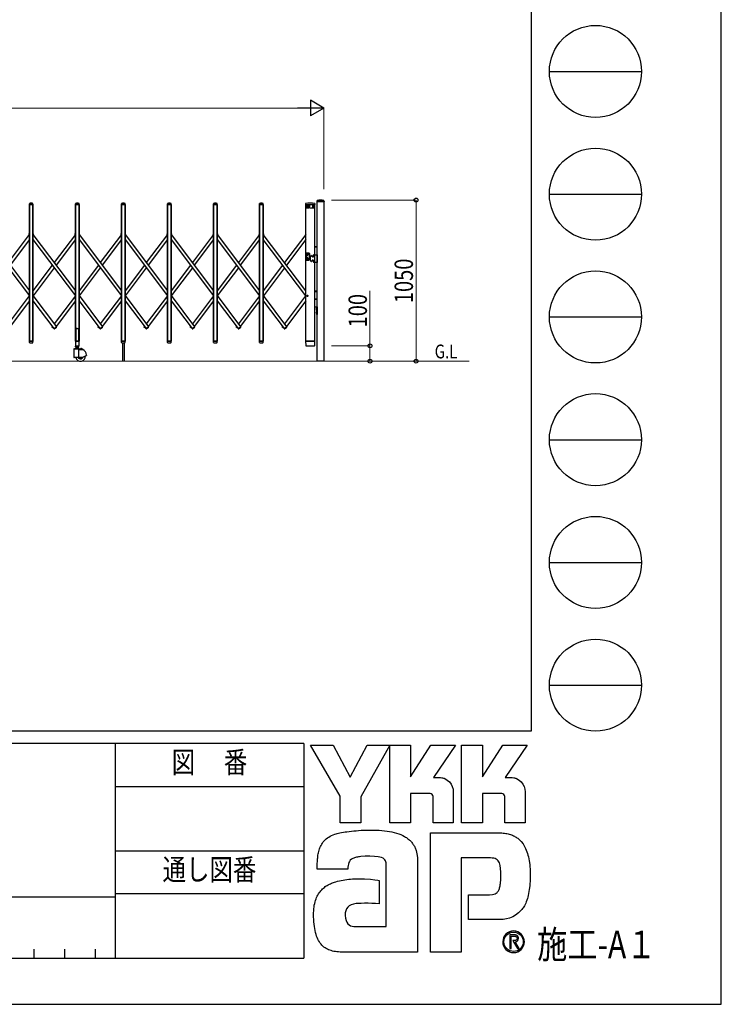
# Model space of a CAD drawing. Units: millimetres. Extents: x 0 to 33640, y 0 to 23760.
# Drawn here: x 29068 to 33640, y 0 to 6417 of the extents above; entities that cross this region are included whole.
import ezdxf
from ezdxf.enums import TextEntityAlignment as Align

# ---------------------------------------------------------------- set-up
doc = ezdxf.new("R2010")
doc.units = ezdxf.units.MM
doc.linetypes.add('YHIDDEN_1', pattern=[4, 3, -1])
for name, color, linetype, lineweight in [('USER1', 3, 'Continuous', 13), ('YKK_11E', 7, 'Continuous', 13), ('YKK_13', 4, 'Continuous', 30), ('YKK_A1', 4, 'Continuous', 30), ('YKK_D', 6, 'Continuous', 13), ('YKK_ZWAK', 7, 'Continuous', 30)]:
    doc.layers.add(name, color=color, linetype=linetype, lineweight=lineweight)
doc.styles.add('text-b', font='extslim2.shx', dxfattribs={"width": 0.8, "bigfont": 'extfont2.shx'})

msp = doc.modelspace()

# ---------------------------------------------------------------- linework, layer by layer
at = {"layer": 'YKK_11E'}
msp.add_line((31996.7, 4191.8), (24610.6, 4191.8), dxfattribs=at)
at = {"layer": 'YKK_13'}
for p, q in [((29131.4, 5212.1), (29131.8, 5218.2)), ((29155.1, 5211.8), (29131.7, 5211.8)), ((29155.4, 5212.1), (29155.1, 5218.2)), ((29431.4, 5212.1), (29431.8, 5218.2)), ((29455.1, 5211.8), (29431.7, 5211.8)), ((29455.4, 5212.1), (29455.1, 5218.2)), ((29731.5, 5212.1), (29731.8, 5218.2)), ((29755.2, 5211.8), (29731.8, 5211.8)), ((29755.5, 5212.1), (29755.1, 5218.2)), ((30031.5, 5212.1), (30031.8, 5218.2)), ((30055.2, 5211.8), (30031.8, 5211.8)), ((30055.5, 5212.1), (30055.1, 5218.2)), ((30331.5, 5212.1), (30331.8, 5218.2)), ((30355.2, 5211.8), (30331.8, 5211.8)), ((30355.5, 5212.1), (30355.1, 5218.2)), ((30631.4, 5212.1), (30631.8, 5218.3)), ((30655.1, 5211.8), (30631.7, 5211.8)), ((30655.4, 5212.1), (30655.1, 5218.3)), ((30931.3, 5218.5), (30930.9, 5212.1)), ((30932.6, 5211.8), (30931.2, 5211.8)), ((30932.6, 5211.8), (30977.1, 5211.8)), ((30933.9, 5201.8), (30933.9, 5201.5)), ((30979.9, 5211.8), (30978.4, 5211.8)), ((30979.9, 5211.8), (30990.7, 5211.8)), ((30992.1, 5211.8), (30990.7, 5211.8)), ((30992, 5218.5), (30992.4, 5212.1)), ((31005.8, 5238.2), (31005.4, 5232.1)), ((31051.1, 5231.8), (31005.7, 5231.8)), ((31051.1, 5238.2), (31051.4, 5232.1)), ((29435.4, 4400.9), (29434.4, 4400.3)), ((29434.4, 4400.3), (29434.4, 4321.9)), ((29436.9, 4401.9), (29435.4, 4400.9)), ((29438.4, 4403.1), (29436.9, 4401.9)), ((29439.4, 4404), (29438.4, 4403.1)), ((29443.4, 4403.6), (29439.4, 4404)), ((29443.4, 4403.6), (29447.4, 4404)), ((29447.4, 4404), (29448.4, 4403.1)), ((29448.4, 4403.1), (29449.9, 4401.9)), ((29449.9, 4401.9), (29451.4, 4400.9)), ((29451.4, 4400.9), (29452.4, 4400.3)), ((29452.4, 4400.3), (29452.4, 4321.9)), ((29131.9, 4314.1), (29131.4, 4321.5)), ((29155.1, 4321.8), (29131.7, 4321.8)), ((29131.9, 4314.1), (29131.9, 4313.7)), ((29133.9, 4311.8), (29153, 4311.8)), ((29155, 4314.1), (29155.4, 4321.5)), ((29155, 4313.7), (29155, 4314.1)), ((29431.1, 4321.3), (29431.1, 4291.9)), ((29434.4, 4321.9), (29431.7, 4321.9)), ((29434.4, 4321.9), (29439.4, 4319.9)), ((29452.4, 4321.9), (29447.4, 4319.9)), ((29455.1, 4321.9), (29452.4, 4321.9)), ((29455.7, 4291.9), (29455.7, 4321.3)), ((29731.9, 4314.1), (29731.5, 4321.5)), ((29755.2, 4321.8), (29731.8, 4321.8)), ((29731.9, 4314.1), (29731.9, 4313.7)), ((29733.9, 4311.8), (29753, 4311.8)), ((29755, 4314.1), (29755.5, 4321.5)), ((29755, 4313.7), (29755, 4314.1)), ((30031.9, 4314.1), (30031.5, 4321.5)), ((30055.2, 4321.8), (30031.8, 4321.8)), ((30031.9, 4314.1), (30031.9, 4313.7)), ((30033.9, 4311.8), (30053, 4311.8)), ((30055, 4314.1), (30055.5, 4321.5)), ((30055, 4313.7), (30055, 4314.1)), ((30331.9, 4314.1), (30331.5, 4321.5)), ((30355.2, 4321.8), (30331.8, 4321.8)), ((30331.9, 4314.1), (30331.9, 4313.7)), ((30333.9, 4311.8), (30353, 4311.8)), ((30355, 4314.1), (30355.5, 4321.5)), ((30355, 4313.7), (30355, 4314.1)), ((30631.9, 4314.1), (30631.4, 4321.5)), ((30631.9, 4314.1), (30631.4, 4321.5)), ((30655.1, 4321.8), (30631.7, 4321.8)), ((30655.1, 4321.8), (30631.7, 4321.8)), ((30631.9, 4314.1), (30631.9, 4313.7)), ((30631.9, 4314.1), (30631.9, 4313.7)), ((30633.9, 4311.8), (30653, 4311.8)), ((30633.9, 4311.8), (30653, 4311.8)), ((30654.9, 4313.7), (30655, 4314.1)), ((30654.9, 4313.7), (30655, 4314.1)), ((30655, 4314.1), (30655.4, 4321.5)), ((30655, 4314.1), (30655.4, 4321.5)), ((30930.9, 4321.5), (30932.6, 4293.7)), ((30931.2, 4321.8), (30933.4, 4321.8)), ((30989.9, 4321.8), (30933.4, 4321.8)), ((30989.9, 4321.8), (30992.1, 4321.8)), ((30990.7, 4293.7), (30992.4, 4321.5)), ((29431.7, 4291.3), (29455.1, 4291.3)), ((30934.6, 4291.8), (30934.7, 4291.8)), ((30934.7, 4291.8), (30935.1, 4291.8)), ((30934.7, 4291.8), (30935.1, 4291.8)), ((30935.1, 4291.8), (30935.1, 4291.8)), ((30935.1, 4291.8), (30988.2, 4291.8)), ((30988.2, 4291.8), (30988.7, 4291.8))]:
    msp.add_line(p, q, dxfattribs=at)
at = {"layer": 'YKK_13', "linetype": 'YHIDDEN_1'}
for p, q in [((30933.2, 5211.8), (30933.2, 5194.8)), ((30933.9, 5211.8), (30933.9, 5201.8)), ((30952.9, 5201.8), (30933.9, 5201.8)), ((30933.9, 5201.5), (30933.9, 5198.3)), ((30933.9, 5198.3), (30933.9, 5196.3)), ((30933.9, 5198.3), (30952.6, 5198.3)), ((30952.6, 5201.5), (30952.9, 5201.8)), ((30952.9, 5211.8), (30952.9, 5201.8)), ((30952.9, 5197.8), (30952.9, 5201.8)), ((30955.9, 5211.8), (30955.9, 5194.8)), ((30977.1, 5207.1), (30977.1, 5194.8)), ((30977.9, 5206.8), (30977.4, 5206.8)), ((30978.4, 5209.8), (30977.9, 5206.8)), ((30978.4, 5211.8), (30978.4, 5209.8)), ((30984.4, 5199), (30984.4, 5211.8)), ((30984.4, 5199), (30985.4, 5199)), ((30984.4, 5199), (30984.4, 5194.8)), ((30985.4, 5199), (30985.4, 5211.8)), ((30985.4, 5194.8), (30985.4, 5199)), ((30990.4, 5194.8), (30990.4, 5211.8)), ((30933.7, 5191.8), (30933.2, 5194.8)), ((30933.7, 5191.8), (30934.4, 5191.8)), ((30933.9, 5196.3), (30952.9, 5196.3)), ((30933.9, 5196.3), (30933.9, 5194.8)), ((30934.4, 5192.1), (30933.9, 5194.8)), ((30934.4, 5192.1), (30934.4, 5191.8)), ((30934.4, 5191.8), (30952.4, 5191.8)), ((30952.4, 5191.8), (30952.5, 5192.1)), ((30952.9, 5194.8), (30952.5, 5192.1)), ((30952.9, 5197.8), (30952.9, 5196.3)), ((30952.9, 5196.3), (30952.9, 5194.8)), ((30956.4, 5191.8), (30955.9, 5194.8)), ((30956.4, 5191.8), (30977.1, 5191.8)), ((30977.1, 5194.8), (30984.4, 5194.8)), ((30977.1, 5194.8), (30977.1, 5191.8)), ((30977.1, 5191.8), (30989.9, 5191.8)), ((30985.4, 5194.8), (30989.4, 5194.8)), ((30990.1, 5193.1), (30989.9, 5191.8)), ((30990.1, 5193.1), (30990.4, 5194.8))]:
    msp.add_line(p, q, dxfattribs=at)
at = {"layer": 'YKK_13', "linetype": 'Continuous', "ltscale": 0.5}
for p, q in [((29129.2, 5018.3), (29128.3, 5019.5)), ((29128.5, 5020.9), (29131.9, 5023.5)), ((29129.2, 5018.3), (29131.9, 5020.4)), ((29158.4, 5020.9), (29154.9, 5023.5)), ((29157.7, 5018.3), (29154.9, 5020.4)), ((29157.7, 5018.3), (29158.6, 5019.5)), ((29429.2, 5018.3), (29428.3, 5019.5)), ((29428.5, 5020.9), (29431.9, 5023.5)), ((29429.2, 5018.3), (29431.9, 5020.4)), ((29458.4, 5020.9), (29454.9, 5023.5)), ((29457.7, 5018.3), (29454.9, 5020.4)), ((29457.7, 5018.3), (29458.6, 5019.5)), ((29729.2, 5018.3), (29728.3, 5019.5)), ((29728.5, 5020.9), (29731.9, 5023.5)), ((29729.2, 5018.3), (29731.9, 5020.4)), ((29758.4, 5020.9), (29755, 5023.5)), ((29757.7, 5018.3), (29755, 5020.4)), ((29757.7, 5018.3), (29758.6, 5019.5)), ((30029.2, 5018.3), (30028.3, 5019.5)), ((30028.5, 5020.9), (30032, 5023.5)), ((30029.2, 5018.3), (30032, 5020.4)), ((30058.4, 5020.9), (30055, 5023.5)), ((30057.7, 5018.3), (30055, 5020.4)), ((30057.7, 5018.3), (30058.6, 5019.5)), ((30329.2, 5018.3), (30328.3, 5019.5)), ((30328.5, 5020.9), (30332, 5023.5)), ((30329.2, 5018.3), (30332, 5020.4)), ((30358.4, 5020.9), (30355, 5023.5)), ((30357.7, 5018.3), (30355, 5020.4)), ((30357.7, 5018.3), (30358.6, 5019.5)), ((30629.2, 5018.3), (30628.3, 5019.5)), ((30628.5, 5020.9), (30632, 5023.5)), ((30629.2, 5018.3), (30632, 5020.4)), ((30658.4, 5021), (30654.9, 5023.6)), ((30657.7, 5018.4), (30654.9, 5020.5)), ((30657.7, 5018.4), (30658.6, 5019.6)), ((29279.2, 4416.6), (29278.3, 4415.4)), ((29291.4, 4404.4), (29278.5, 4414)), ((29286.3, 4411.3), (29279.2, 4416.6)), ((29291.2, 4404.2), (29307.7, 4416.6)), ((29291.2, 4404.2), (29292.1, 4403)), ((29293.5, 4402.8), (29308.4, 4414)), ((29295.7, 4404.2), (29294.8, 4403)), ((29295.7, 4404.2), (29295.6, 4404.4)), ((29307.7, 4416.6), (29308.6, 4415.4)), ((29579.2, 4416.6), (29578.3, 4415.4)), ((29591.4, 4404.4), (29578.5, 4414)), ((29586.3, 4411.3), (29579.2, 4416.6)), ((29591.2, 4404.2), (29607.7, 4416.6)), ((29591.2, 4404.2), (29592.1, 4403)), ((29593.5, 4402.8), (29608.4, 4414)), ((29595.7, 4404.2), (29594.8, 4403)), ((29595.7, 4404.2), (29595.6, 4404.4)), ((29607.7, 4416.6), (29608.6, 4415.4)), ((29879.3, 4416.6), (29878.4, 4415.4)), ((29891.4, 4404.3), (29878.6, 4414)), ((29886.3, 4411.3), (29879.3, 4416.6)), ((29891.3, 4404.2), (29907.7, 4416.6)), ((29891.3, 4404.2), (29892.2, 4403)), ((29893.6, 4402.8), (29908.4, 4414)), ((29895.7, 4404.2), (29894.8, 4403)), ((29895.7, 4404.2), (29895.6, 4404.3)), ((29907.7, 4416.6), (29908.6, 4415.4)), ((30179.3, 4416.6), (30178.4, 4415.4)), ((30191.4, 4404.3), (30178.6, 4414)), ((30186.3, 4411.3), (30179.3, 4416.6)), ((30191.3, 4404.2), (30207.7, 4416.6)), ((30191.3, 4404.2), (30192.2, 4403)), ((30193.6, 4402.8), (30208.4, 4414)), ((30195.7, 4404.2), (30194.8, 4403)), ((30195.7, 4404.2), (30195.6, 4404.3)), ((30207.7, 4416.6), (30208.6, 4415.4)), ((30479.3, 4416.6), (30478.4, 4415.4)), ((30491.4, 4404.3), (30478.6, 4414)), ((30486.3, 4411.3), (30479.3, 4416.6)), ((30491.3, 4404.2), (30507.7, 4416.6)), ((30491.3, 4404.2), (30492.2, 4403)), ((30493.6, 4402.8), (30508.4, 4414)), ((30495.7, 4404.2), (30494.8, 4403)), ((30495.7, 4404.2), (30495.6, 4404.3)), ((30507.7, 4416.6), (30508.6, 4415.4)), ((30779.2, 4416.6), (30778.3, 4415.4)), ((30791.4, 4404.4), (30778.5, 4414)), ((30786.3, 4411.3), (30779.2, 4416.6)), ((30791.2, 4404.3), (30807.7, 4416.6)), ((30791.2, 4404.3), (30792.1, 4403.1)), ((30793.5, 4402.9), (30808.4, 4414)), ((30795.7, 4404.3), (30794.8, 4403.1)), ((30795.7, 4404.3), (30795.5, 4404.4)), ((30807.7, 4416.6), (30808.6, 4415.4))]:
    msp.add_line(p, q, dxfattribs=at)
at = {"layer": 'YKK_13', "linetype": 'YHIDDEN_1'}
msp.add_circle((30943.4, 4617.8), 3.65, dxfattribs=at)
at = {"layer": 'YKK_13'}
for centre, radius, start, end in [((29131.7, 5212.1), 0.3, 176.5, 180), ((29131.7, 5212.1), 0.3, 180, 270), ((29132.8, 5218.2), 1, 117.6601, 176.5), ((29143.4, 5197.9), 23.9, 62.3399, 117.6601), ((29154.1, 5218.2), 1, 3.5, 62.3399), ((29155.1, 5212.1), 0.3, 270, 0), ((29155.1, 5212.1), 0.3, 0, 3.5), ((29431.7, 5212.1), 0.3, 176.5, 180), ((29431.7, 5212.1), 0.3, 180, 270), ((29432.8, 5218.2), 1, 117.6601, 176.5), ((29443.4, 5197.9), 23.9, 62.3399, 117.6601), ((29454.1, 5218.2), 1, 3.5, 62.3399), ((29455.1, 5212.1), 0.3, 270, 0), ((29455.1, 5212.1), 0.3, 0, 3.5), ((29731.8, 5212.1), 0.3, 176.5, 180), ((29731.8, 5212.1), 0.3, 180, 270), ((29732.8, 5218.2), 1, 117.6601, 176.5), ((29743.5, 5197.9), 23.9, 62.3399, 117.6601), ((29754.1, 5218.2), 1, 3.5, 62.3399), ((29755.2, 5212.1), 0.3, 270, 0), ((29755.2, 5212.1), 0.3, 0, 3.5), ((30031.8, 5212.1), 0.3, 176.5, 180), ((30031.8, 5212.1), 0.3, 180, 270), ((30032.8, 5218.2), 1, 117.6601, 176.5), ((30043.5, 5197.9), 23.9, 62.3399, 117.6601), ((30054.1, 5218.2), 1, 3.5, 62.3399), ((30055.2, 5212.1), 0.3, 270, 0), ((30055.2, 5212.1), 0.3, 0, 3.5), ((30331.8, 5212.1), 0.3, 176.5, 180), ((30331.8, 5212.1), 0.3, 180, 270), ((30332.8, 5218.2), 1, 117.6601, 176.5), ((30343.5, 5197.9), 23.9, 62.3399, 117.6601), ((30354.1, 5218.2), 1, 3.5, 62.3399), ((30355.2, 5212.1), 0.3, 270, 0), ((30355.2, 5212.1), 0.3, 0, 3.5), ((30631.7, 5212.1), 0.3, 176.5, 180), ((30631.7, 5212.1), 0.3, 180, 270), ((30632.8, 5218.2), 1, 117.6601, 176.5), ((30643.4, 5197.9), 23.9, 62.3399, 117.6601), ((30654.1, 5218.2), 1, 3.5, 62.3399), ((30655.1, 5212.1), 0.3, 270, 0), ((30655.1, 5212.1), 0.3, 0, 3.5), ((30931.2, 5212.1), 0.3, 176.5, 270), ((30932.3, 5218.4), 1, 99.38321, 176.5), ((30961.7, 5040.7), 181.1, 80.6148, 99.3852), ((30991, 5218.4), 1, 3.5, 80.61679), ((30992.1, 5212.1), 0.3, 270, 3.5), ((31005.7, 5232.1), 0.3, 176.5, 270), ((31006.8, 5238.1), 1, 104.06552, 176.5), ((31028.4, 5151.8), 90, 75.93448, 104.06552), ((31050.1, 5238.1), 1, 3.5, 75.93448), ((31051.1, 5232.1), 0.3, 270, 3.5), ((29131.7, 4321.5), 0.3, 90, 183.5), ((29133.9, 4313.8), 2, 183.5, 270), ((29153, 4313.8), 2, 270, 356.5), ((29155.1, 4321.5), 0.3, 356.5, 90), ((29431.7, 4321.3), 0.6, 90, 180), ((29455.1, 4321.3), 0.6, 0, 90), ((29731.8, 4321.5), 0.3, 90, 183.5), ((29733.9, 4313.8), 2, 183.5, 270), ((29753, 4313.8), 2, 270, 356.5), ((29755.2, 4321.5), 0.3, 356.5, 90), ((30031.8, 4321.5), 0.3, 90, 183.5), ((30033.9, 4313.8), 2, 183.5, 270), ((30053, 4313.8), 2, 270, 356.5), ((30055.2, 4321.5), 0.3, 356.5, 90), ((30331.8, 4321.5), 0.3, 90, 183.5), ((30333.9, 4313.8), 2, 183.5, 270), ((30353, 4313.8), 2, 270, 356.5), ((30355.2, 4321.5), 0.3, 356.5, 90), ((30631.7, 4321.5), 0.3, 90, 183.5), ((30631.7, 4321.5), 0.3, 90, 183.5), ((30633.9, 4313.8), 2, 183.5, 270), ((30633.9, 4313.8), 2, 183.5, 270), ((30653, 4313.8), 2, 270, 356.5), ((30653, 4313.8), 2, 270, 356.5), ((30655.1, 4321.5), 0.3, 356.5, 90), ((30655.1, 4321.5), 0.3, 356.5, 90), ((30931.2, 4321.5), 0.3, 90, 183.5), ((30992.1, 4321.5), 0.3, 356.5, 90), ((29431.7, 4291.9), 0.6, 180, 270), ((29455.1, 4291.9), 0.6, 270, 0), ((30934.6, 4293.8), 2, 183.5, 270), ((30988.7, 4293.8), 2, 270, 356.5)]:
    msp.add_arc(centre, radius, start, end, dxfattribs=at)
at = {"layer": 'YKK_13', "linetype": 'YHIDDEN_1'}
msp.add_arc((30977.4, 5207.1), 0.3, 180, 270, dxfattribs=at)
at = {"layer": 'YKK_13', "linetype": 'Continuous', "ltscale": 0.5}
for centre, start, end in [((29129.1, 5020.1), 126.95606, 216.95606), ((29157.8, 5020.1), 323.04394, 53.04394), ((29429.1, 5020.1), 126.95606, 216.95606), ((29457.8, 5020.1), 323.04394, 53.04394), ((29729.1, 5020.1), 126.95606, 216.95606), ((29757.8, 5020.1), 323.04394, 53.04394), ((30029.1, 5020.1), 126.95606, 216.95606), ((30057.8, 5020.1), 323.04394, 53.04394), ((30329.1, 5020.1), 126.95606, 216.95606), ((30357.8, 5020.1), 323.04394, 53.04394), ((30629.1, 5020.1), 126.95606, 216.95606), ((30657.8, 5020.2), 323.04394, 53.04394), ((29279.1, 4414.8), 143.04394, 233.04394), ((29292.9, 4403.6), 216.95606, 306.95606), ((29294, 4403.6), 233.04394, 323.04394), ((29307.8, 4414.8), 306.95606, 36.95606), ((29579.1, 4414.8), 143.04394, 233.04394), ((29592.9, 4403.6), 216.95606, 306.95606), ((29594, 4403.6), 233.04394, 323.04394), ((29607.8, 4414.8), 306.95606, 36.95606), ((29879.2, 4414.8), 143.04394, 233.04394), ((29893, 4403.6), 216.95606, 306.95606), ((29894, 4403.6), 233.04394, 323.04394), ((29907.8, 4414.8), 306.95606, 36.95606), ((30179.2, 4414.8), 143.04394, 233.04394), ((30193, 4403.6), 216.95606, 306.95606), ((30194, 4403.6), 233.04394, 323.04394), ((30207.8, 4414.8), 306.95606, 36.95606), ((30479.2, 4414.8), 143.04394, 233.04394), ((30493, 4403.6), 216.95606, 306.95606), ((30494, 4403.6), 233.04394, 323.04394), ((30507.8, 4414.8), 306.95606, 36.95606), ((30779.1, 4414.8), 143.04394, 233.04394), ((30792.9, 4403.7), 216.95606, 306.95606), ((30794, 4403.7), 238.81705, 323.04394), ((30807.8, 4414.8), 306.95606, 36.95606)]:
    msp.add_arc(centre, 1, start, end, dxfattribs=at)
at = {"layer": 'YKK_13', "linetype": 'YHIDDEN_1', "extrusion": (0, 0, -1)}
for centre, major_axis, ratio, end_param in [((30952.6, 5197.8), (0, 0.5), 0.6, 1.570796), ((30989.4, 5188.8), (0, 6), 0.166667, 0.785398)]:
    msp.add_ellipse(centre, major_axis=major_axis, ratio=ratio, start_param=0, end_param=end_param, dxfattribs=at)
at = {"layer": 'YKK_A1'}
for p, q in [((29131.9, 5211.8), (29154.9, 5211.8)), ((29154.9, 5211.8), (29131.9, 5211.8)), ((29131.9, 5211.8), (29154.9, 5211.8)), ((29131.9, 4321.8), (29131.9, 5211.8)), ((29154.9, 5211.8), (29131.9, 5211.8)), ((29131.9, 5211.8), (29131.9, 4321.8)), ((29154.9, 5211.8), (29154.9, 4321.8)), ((29154.9, 4321.8), (29154.9, 5211.8)), ((29431.9, 5211.8), (29454.9, 5211.8)), ((29454.9, 5211.8), (29431.9, 5211.8)), ((29431.9, 5211.8), (29454.9, 5211.8)), ((29431.9, 4321.8), (29431.9, 5211.8)), ((29454.9, 5211.8), (29431.9, 5211.8)), ((29431.9, 5211.8), (29431.9, 4321.8)), ((29454.9, 5211.8), (29454.9, 4321.8)), ((29454.9, 4321.8), (29454.9, 5211.8)), ((29732, 5211.8), (29755, 5211.8)), ((29755, 5211.8), (29732, 5211.8)), ((29732, 5211.8), (29755, 5211.8)), ((29732, 4321.8), (29732, 5211.8)), ((29755, 5211.8), (29732, 5211.8)), ((29732, 5211.8), (29732, 4321.8)), ((29755, 5211.8), (29755, 4321.8)), ((29755, 4321.8), (29755, 5211.8)), ((30032, 5211.8), (30055, 5211.8)), ((30032, 4321.8), (30032, 5211.8)), ((30055, 5211.8), (30032, 5211.8)), ((30032, 5211.8), (30032, 4321.8)), ((30055, 5211.8), (30055, 4321.8)), ((30055, 4321.8), (30055, 5211.8)), ((30332, 5211.8), (30355, 5211.8)), ((30355, 5211.8), (30332, 5211.8)), ((30332, 5211.8), (30355, 5211.8)), ((30332, 4321.8), (30332, 5211.8)), ((30355, 5211.8), (30332, 5211.8)), ((30332, 5211.8), (30332, 4321.8)), ((30355, 5211.8), (30355, 4321.8)), ((30355, 4321.8), (30355, 5211.8)), ((30631.9, 5211.8), (30654.9, 5211.8)), ((30654.9, 5211.8), (30631.9, 5211.8)), ((30631.9, 5211.8), (30654.9, 5211.8)), ((30631.9, 4321.8), (30631.9, 5211.8)), ((30654.9, 5211.8), (30631.9, 5211.8)), ((30631.9, 5211.8), (30631.9, 4321.8)), ((30654.9, 5211.8), (30654.9, 4321.8)), ((30654.9, 4321.8), (30654.9, 5211.8)), ((30931.9, 5211.8), (30991.9, 5211.8)), ((31005.9, 5231.8), (31050.9, 5231.8)), ((31005.9, 5231.8), (31050.9, 5231.8)), ((31005.9, 4191.8), (31005.9, 5231.8)), ((31050.9, 5231.8), (31050.9, 4191.8)), ((28854.9, 5017.9), (29131.9, 4649.8)), ((29131, 5016.5), (28993.5, 4833.8)), ((29129.5, 5018.5), (29131.9, 5020.4)), ((29129.5, 5018.5), (29131.9, 5015.2)), ((29154.9, 5020.4), (29157.4, 5018.5)), ((29157.4, 5018.5), (29154.9, 5020.4)), ((29154.9, 5017.9), (29431.9, 4649.8)), ((29156, 5016.6), (29157.4, 5018.5)), ((29431, 5016.5), (29293.5, 4833.8)), ((29429.5, 5018.5), (29431.9, 5020.4)), ((29429.5, 5018.5), (29431.9, 5015.2)), ((29454.9, 5020.4), (29457.4, 5018.5)), ((29457.4, 5018.5), (29454.9, 5020.4)), ((29454.9, 5017.9), (29731.9, 4649.8)), ((29456, 5016.6), (29457.4, 5018.5)), ((29731, 5016.5), (29593.5, 4833.8)), ((29729.5, 5018.5), (29731.9, 5020.4)), ((29729.5, 5018.5), (29731.9, 5015.2)), ((29755, 5020.4), (29757.4, 5018.5)), ((29757.4, 5018.5), (29755, 5020.4)), ((29755, 5017.9), (30032, 4649.7)), ((29756, 5016.5), (29757.4, 5018.5)), ((30031, 5016.5), (29893.5, 4833.8)), ((30029.5, 5018.5), (30032, 5020.4)), ((30029.5, 5018.5), (30032, 5015.2)), ((30055, 5020.4), (30057.4, 5018.5)), ((30057.4, 5018.5), (30055, 5020.4)), ((30055, 5017.9), (30332, 4649.7)), ((30056, 5016.5), (30057.4, 5018.5)), ((30331, 5016.5), (30193.5, 4833.8)), ((30329.5, 5018.5), (30332, 5020.4)), ((30329.5, 5018.5), (30332, 5015.2)), ((30355, 5020.4), (30357.4, 5018.5)), ((30357.4, 5018.5), (30355, 5020.4)), ((30355, 5017.9), (30632, 4649.7)), ((30356, 5016.5), (30357.4, 5018.5)), ((30631, 5016.5), (30493.5, 4833.8)), ((30629.5, 5018.5), (30632, 5020.4)), ((30629.5, 5018.5), (30632, 5015.2)), ((30657.5, 5018.5), (30654.9, 5020.5)), ((30931.9, 4649.8), (30654.9, 5018)), ((30657.5, 5018.5), (30656, 5016.6)), ((30931.9, 5017.8), (30793.5, 4833.8)), ((28854.9, 4984.7), (29131.9, 4616.5)), ((29131.9, 4984.6), (29006, 4817.2)), ((29154.9, 4984.7), (29431.9, 4616.5)), ((29431.9, 4984.6), (29306, 4817.2)), ((29454.9, 4984.7), (29731.9, 4616.5)), ((29731.9, 4984.6), (29606, 4817.2)), ((29755, 4984.6), (30032, 4616.5)), ((30032, 4984.6), (29906, 4817.2)), ((30055, 4984.6), (30332, 4616.5)), ((30332, 4984.6), (30206, 4817.2)), ((30355, 4984.6), (30632, 4616.5)), ((30632, 4984.6), (30506, 4817.2)), ((30931.9, 4616.5), (30654.9, 4984.7)), ((30931.9, 4984.6), (30806, 4817.2)), ((30936.4, 4895.6), (30936.4, 4851.6)), ((30951.2, 4896.6), (30937.4, 4896.6)), ((30937.4, 4894.1), (30950.5, 4894.1)), ((30937.7, 4886.1), (30949.2, 4886.1)), ((30941.4, 4886.5), (30941.4, 4885.7)), ((30942.2, 4886.5), (30941.4, 4886.5)), ((30941.4, 4885.7), (30942.2, 4885.7)), ((30943.8, 4888.2), (30943, 4888.2)), ((30943, 4888.2), (30943, 4887.3)), ((30943, 4884.9), (30943, 4884.1)), ((30943, 4884.1), (30943.8, 4884.1)), ((30943.4, 4880.4), (30943.4, 4891.9)), ((30943.8, 4887.3), (30943.8, 4888.2)), ((30943.8, 4884.1), (30943.8, 4884.9)), ((30945.5, 4886.5), (30944.7, 4886.5)), ((30944.7, 4885.7), (30945.5, 4885.7)), ((30945.5, 4885.7), (30945.5, 4886.5)), ((30951, 4894), (30955.4, 4891.4)), ((30957.9, 4892.9), (30951.7, 4896.5)), ((30955.9, 4856.7), (30955.9, 4890.6)), ((30958.4, 4855.2), (30958.4, 4892)), ((30958.4, 4879.3), (30969.8, 4878.4)), ((30970.6, 4879.2), (30961.3, 4869.9)), ((30973.2, 4879.8), (30972, 4879.8)), ((30974.2, 4878.8), (30974.2, 4872.8)), ((30974.2, 4878.1), (30978.5, 4877.7)), ((30982.2, 4883.8), (30982.2, 4872.8)), ((30984.2, 4885.8), (31006.2, 4885.8)), ((30992.2, 4939.8), (31005.9, 4939.8)), ((30992.2, 4936.8), (31005.9, 4936.8)), ((31006.2, 4885.8), (31006.2, 4835.8)), ((29281, 4817.2), (29154.9, 4649.7)), ((29581, 4817.2), (29454.9, 4649.7)), ((29881, 4817.2), (29755, 4649.7)), ((30181, 4817.2), (30055, 4649.7)), ((30481, 4817.2), (30355, 4649.7)), ((30781, 4817.2), (30654.9, 4649.7)), ((30937.4, 4853.1), (30950.5, 4853.1)), ((30937.4, 4850.6), (30951.2, 4850.6)), ((30937.7, 4861.1), (30949.2, 4861.1)), ((30941.4, 4860.7), (30941.4, 4861.5)), ((30941.4, 4861.5), (30942.2, 4861.5)), ((30942.2, 4860.7), (30941.4, 4860.7)), ((30943, 4862.3), (30943, 4863.2)), ((30943, 4863.2), (30943.8, 4863.2)), ((30943, 4859.1), (30943, 4859.9)), ((30943.8, 4859.1), (30943, 4859.1)), ((30943.4, 4866.9), (30943.4, 4855.4)), ((30943.8, 4863.2), (30943.8, 4862.3)), ((30943.8, 4859.9), (30943.8, 4859.1)), ((30944.7, 4861.5), (30945.5, 4861.5)), ((30945.5, 4860.7), (30944.7, 4860.7)), ((30945.5, 4861.5), (30945.5, 4860.7)), ((30951, 4853.3), (30955.4, 4855.8)), ((30957.9, 4854.4), (30951.7, 4850.8)), ((30958.4, 4867.9), (30960.7, 4868.1)), ((30960.7, 4868.5), (30960.7, 4853.1)), ((30970.6, 4842.4), (30961.3, 4851.7)), ((30973.2, 4841.8), (30972, 4841.8)), ((30974.2, 4848.8), (30974.2, 4842.8)), ((30980.2, 4870.8), (30976.2, 4870.8)), ((30980.2, 4850.8), (30976.2, 4850.8)), ((30982.2, 4848.8), (30982.2, 4837.8)), ((31006.2, 4835.8), (30984.2, 4835.8)), ((29293.5, 4800.5), (29156, 4617.8)), ((29593.5, 4800.5), (29456, 4617.8)), ((29893.5, 4800.5), (29756, 4617.8)), ((30193.5, 4800.5), (30056, 4617.8)), ((30493.5, 4800.5), (30356, 4617.8)), ((30793.5, 4800.6), (30656, 4617.8)), ((30992.2, 4649.8), (31005.9, 4649.8)), ((30992.2, 4646.8), (31005.9, 4646.8)), ((29131, 4617.8), (28993.5, 4435)), ((29131.9, 4585.8), (29006, 4418.4)), ((29154.9, 4619.2), (29307.5, 4416.4)), ((29154.9, 4585.9), (29291.5, 4404.4)), ((29431, 4617.8), (29293.5, 4435)), ((29431.9, 4585.8), (29306, 4418.4)), ((29454.9, 4619.2), (29607.5, 4416.4)), ((29454.9, 4585.9), (29591.5, 4404.4)), ((29731, 4617.8), (29593.5, 4435)), ((29731.9, 4585.8), (29606, 4418.4)), ((29755, 4619.2), (29907.5, 4416.4)), ((29755, 4585.9), (29891.5, 4404.4)), ((30031, 4617.8), (29893.5, 4435)), ((30032, 4585.8), (29906, 4418.4)), ((30055, 4619.2), (30207.5, 4416.4)), ((30055, 4585.9), (30191.5, 4404.4)), ((30331, 4617.8), (30193.5, 4435)), ((30332, 4585.8), (30206, 4418.4)), ((30355, 4619.2), (30507.5, 4416.4)), ((30355, 4585.9), (30491.5, 4404.4)), ((30631, 4617.8), (30493.5, 4435)), ((30632, 4585.8), (30506, 4418.4)), ((30654.9, 4619.2), (30807.5, 4416.5)), ((30654.9, 4585.9), (30791.5, 4404.4)), ((30931, 4617.8), (30793.5, 4435.1)), ((30931.9, 4585.9), (30806, 4418.4)), ((30992.2, 4596.8), (31005.9, 4596.8)), ((31005.9, 4595.8), (30992.2, 4595.8)), ((30991.9, 4545.8), (31005.9, 4545.8)), ((30997.5, 4533.3), (31003.9, 4533.3)), ((30997.5, 4508.3), (31003.9, 4508.3)), ((31001.3, 4535.8), (31004.1, 4534.5)), ((31001.3, 4530.8), (31004.1, 4532.2)), ((31001.3, 4510.8), (31004.1, 4509.5)), ((31001.3, 4505.8), (31004.1, 4507.2)), ((31003.4, 4539.2), (31003.4, 4527.4)), ((31003.9, 4539.2), (31003.4, 4539.2)), ((31003.9, 4527.4), (31003.4, 4527.4)), ((31003.4, 4514.2), (31003.4, 4502.4)), ((31003.9, 4514.2), (31003.4, 4514.2)), ((31003.9, 4502.4), (31003.4, 4502.4)), ((31003.9, 4495.8), (31003.9, 4545.8)), ((31003.9, 4545.8), (31005.9, 4545.8)), ((31003.9, 4539.2), (31003.9, 4527.4)), ((31003.9, 4514.2), (31003.9, 4502.4)), ((31005.9, 4495.8), (31003.9, 4495.8)), ((31004.1, 4534.5), (31004.7, 4533.3)), ((31004.1, 4532.2), (31004.7, 4533.3)), ((31004.1, 4509.5), (31004.7, 4508.3)), ((31004.1, 4507.2), (31004.7, 4508.3)), ((31005.9, 4545.8), (31005.9, 4495.8)), ((29281, 4418.4), (29279.5, 4416.4)), ((29286.3, 4411.3), (29279.5, 4416.4)), ((29291.5, 4404.4), (29307.5, 4416.4)), ((29581, 4418.4), (29579.5, 4416.4)), ((29586.3, 4411.3), (29579.5, 4416.4)), ((29591.5, 4404.4), (29607.5, 4416.4)), ((29881, 4418.4), (29879.5, 4416.4)), ((29886.3, 4411.3), (29879.5, 4416.4)), ((29891.5, 4404.4), (29907.5, 4416.4)), ((30181, 4418.4), (30179.5, 4416.4)), ((30186.3, 4411.3), (30179.5, 4416.4)), ((30191.5, 4404.4), (30207.5, 4416.4)), ((30481, 4418.4), (30479.5, 4416.4)), ((30486.3, 4411.3), (30479.5, 4416.4)), ((30491.5, 4404.4), (30507.5, 4416.4)), ((30780.9, 4418.4), (30779.4, 4416.5)), ((30786.3, 4411.3), (30779.4, 4416.5)), ((30791.5, 4404.4), (30807.5, 4416.5)), ((29131.9, 4321.8), (29154.9, 4321.8)), ((29154.9, 4321.8), (29131.9, 4321.8)), ((29154.9, 4321.8), (29131.9, 4321.8)), ((29131.9, 4321.8), (29154.9, 4321.8)), ((29454.9, 4321.8), (29431.9, 4321.8)), ((29431.9, 4321.8), (29454.9, 4321.8)), ((29732, 4321.8), (29755, 4321.8)), ((29755, 4321.8), (29732, 4321.8)), ((29755, 4321.8), (29732, 4321.8)), ((29732, 4321.8), (29755, 4321.8)), ((29737.5, 4311.8), (29737.5, 4191.8)), ((29749.5, 4311.8), (29749.5, 4191.8)), ((30055, 4321.8), (30032, 4321.8)), ((30032, 4321.8), (30055, 4321.8)), ((30332, 4321.8), (30355, 4321.8)), ((30355, 4321.8), (30332, 4321.8)), ((30355, 4321.8), (30332, 4321.8)), ((30332, 4321.8), (30355, 4321.8)), ((30631.9, 4321.8), (30654.9, 4321.8)), ((30654.9, 4321.8), (30631.9, 4321.8)), ((30631.9, 4321.8), (30654.9, 4321.8)), ((30931.9, 4321.8), (30991.9, 4321.8)), ((29421.8, 4270.8), (29421.8, 4216.3)), ((29422.8, 4271.8), (29478.8, 4271.8)), ((29453.8, 4275.8), (29431.8, 4275.8)), ((29431.8, 4271.8), (29431.8, 4275.8)), ((29433, 4289.2), (29434.3, 4290)), ((29433, 4284.8), (29433, 4289.2)), ((29433, 4284.8), (29434.3, 4284)), ((29434.2, 4291.8), (29434.2, 4290)), ((29434.2, 4290), (29451.4, 4290)), ((29451.3, 4290), (29434.3, 4290)), ((29451.3, 4284), (29434.3, 4284)), ((29437.3, 4271.8), (29437.3, 4275.8)), ((29437.8, 4284), (29437.8, 4275.8)), ((29437.8, 4277.8), (29447.8, 4277.8)), ((29438.6, 4277.8), (29437.8, 4276.4)), ((29437.9, 4284.8), (29437.9, 4289.2)), ((29438.6, 4284), (29438.6, 4277.8)), ((29447, 4284), (29447, 4277.8)), ((29447, 4277.8), (29447.8, 4276.4)), ((29447.7, 4284.8), (29447.7, 4289.2)), ((29447.8, 4275.8), (29447.8, 4284)), ((29448.3, 4271.8), (29448.3, 4275.8)), ((29452.6, 4289.2), (29451.3, 4290)), ((29452.6, 4284.8), (29451.3, 4284)), ((29451.4, 4290), (29451.4, 4291.8)), ((29451.7, 4266.8), (29451.7, 4215.3)), ((29451.8, 4266.8), (29479.8, 4266.8)), ((29452.6, 4284.8), (29452.6, 4289.2)), ((29453.8, 4271.8), (29453.8, 4275.8)), ((29462.4, 4270.8), (29462.4, 4266.8)), ((29473.5, 4272.3), (29464.1, 4272.3)), ((29464.1, 4271.8), (29464.1, 4272.3)), ((29473.5, 4271.8), (29464.1, 4271.8)), ((29466.7, 4274), (29467.6, 4272)), ((29467.6, 4272), (29468.8, 4271.4)), ((29469.9, 4272), (29468.8, 4271.4)), ((29470.9, 4274), (29469.9, 4272)), ((29473.5, 4271.8), (29473.5, 4272.3)), ((29479.8, 4270.8), (29479.8, 4266.8)), ((29474.8, 4215.3), (29422.8, 4215.3)), ((29474.8, 4215.3), (29502.2, 4228.1)), ((29502.8, 4231.9), (29502.8, 4229)), ((31050.9, 4191.8), (31005.9, 4191.8))]:
    msp.add_line(p, q, dxfattribs=at)
at = {"layer": 'YKK_A1', "linetype": 'Continuous', "ltscale": 2}
for p, q in [((30931.9, 4321.8), (30931.9, 5211.8)), ((30931.9, 5211.8), (30991.9, 5211.8)), ((30991.9, 4321.8), (30991.9, 5211.8)), ((30991.9, 4321.8), (30931.9, 4321.8))]:
    msp.add_line(p, q, dxfattribs=at)
at = {"layer": 'YKK_A1'}
for centre, radius in [((30943.4, 4886.1), 3.75), ((30943.4, 4861.1), 3.75), ((30978.2, 4873.6), 3), ((30978.2, 4873.6), 2.8)]:
    msp.add_circle(centre, radius, dxfattribs=at)
at = {"layer": 'YKK_A1', "linetype": 'Continuous', "ltscale": 2}
for centre, radius in [((30943.4, 4886.1), 1.65), ((30943.4, 4861.1), 1.65), ((30943.4, 4617.8), 3.65)]:
    msp.add_circle(centre, radius, dxfattribs=at)
at = {"layer": 'YKK_A1'}
for centre, radius, start, end in [((30937.4, 4895.6), 1, 90, 180), ((30937.4, 4893.1), 1, 90, 180), ((30943.4, 4888.1), 2.25, 33.74899, 146.25101), ((30943.4, 4884.1), 2.25, 213.74899, 326.25101), ((30942.2, 4887.3), 0.82, 270, 0), ((30942.2, 4884.9), 0.82, 0, 90), ((30944.7, 4887.3), 0.82, 180, 270), ((30944.7, 4884.9), 0.82, 90, 180), ((30950.5, 4893.1), 1, 60, 90), ((30951.2, 4895.6), 1, 60, 90), ((30954.9, 4890.6), 1, 0, 60), ((30957.4, 4892), 1, 0, 60), ((30972, 4877.8), 2, 90, 135), ((30973.2, 4878.8), 1, 0, 90), ((30978.2, 4873.6), 4.1, 347.31124, 85.37435), ((30984.2, 4883.8), 2, 90, 180), ((30937.4, 4854.1), 1, 180, 270), ((30937.4, 4851.6), 1, 180, 270), ((30943.4, 4863.1), 2.25, 33.74899, 146.25101), ((30943.4, 4859.1), 2.25, 213.74899, 326.25101), ((30942.2, 4862.3), 0.82, 270, 0), ((30942.2, 4859.9), 0.82, 0, 90), ((30944.7, 4862.3), 0.82, 180, 270), ((30944.7, 4859.9), 0.82, 90, 180), ((30950.5, 4854.1), 1, 270, 300), ((30951.2, 4851.6), 1, 270, 300), ((30954.9, 4856.7), 1, 300, 0), ((30957.4, 4855.2), 1, 300, 0), ((30962.7, 4868.5), 2, 135, 180), ((30962.7, 4853.1), 2, 180, 225), ((30972, 4843.8), 2, 225, 270), ((30973.2, 4842.8), 1, 270, 0), ((30976.2, 4872.8), 2, 180, 270), ((30976.2, 4848.8), 2, 90, 180), ((30980.2, 4872.8), 2, 270, 0), ((30980.2, 4848.8), 2, 0, 90), ((30984.2, 4837.8), 2, 180, 270), ((31009.2, 4533.3), 8.23, 134.2189, 225.7811), ((31009.2, 4508.3), 8.23, 134.2189, 225.7811), ((29422.8, 4270.8), 1, 90, 180), ((29435.4, 4285.7), 4.34, 55.61575, 124.38425), ((29435.4, 4288.3), 4.34, 235.61575, 304.38425), ((29442.8, 4273.8), 16.2, 72.41205, 107.58795), ((29442.8, 4300.2), 16.2, 252.41205, 287.58795), ((29450.2, 4285.7), 4.34, 55.61575, 124.38425), ((29450.2, 4288.3), 4.34, 235.61575, 304.38425), ((29461.4, 4270.8), 1, 0, 90), ((29468.8, 4267.8), 6.55, 44.12696, 135.87304), ((29478.8, 4270.8), 1, 0, 90), ((29464.8, 4231.9), 38, 0, 66.75044), ((29422.8, 4216.3), 1, 180, 270), ((29464.8, 4224.3), 32.5, 196.07665, 2.6035), ((29464.8, 4224.3), 18, 210, 341.53259), ((29464.8, 4224.3), 15, 216.8699, 329.35772), ((29501.8, 4229), 1, 295, 0)]:
    msp.add_arc(centre, radius, start, end, dxfattribs=at)
at = {"layer": 'YKK_D'}
for p, q in [((25424.9, 5841.8), (30950.9, 5841.8)), ((31050.9, 5312.8), (31050.9, 5842.8)), ((31100.9, 5241.8), (31651.9, 5241.8)), ((31650.9, 4191.8), (31650.9, 5241.8)), ((31350.9, 4291.8), (31350.9, 4649.4)), ((31100.9, 4291.8), (31351.9, 4291.8)), ((31350.9, 4191.8), (31350.9, 4291.8)), ((31100.9, 4191.8), (31351.9, 4191.8)), ((31258.2, 4191.8), (31651.9, 4191.8))]:
    msp.add_line(p, q, dxfattribs=at)
at = {"layer": 'YKK_D', "lineweight": -2}
for p, q in [((31050.9, 5841.8), (30877.7, 5841.8)), ((31050.9, 5841.8), (30964.3, 5891.8)), ((30964.3, 5891.8), (30964.3, 5791.8)), ((31050.9, 5841.8), (30964.3, 5791.8))]:
    msp.add_line(p, q, dxfattribs=at)
at = {"layer": 'YKK_D', "linetype": 'ByBlock', "lineweight": -2}
for centre in [(31650.9, 5241.8), (31350.9, 4291.8), (31350.9, 4191.8), (31650.9, 4191.8)]:
    msp.add_circle(centre, 12.5, dxfattribs=at)
at = {"layer": 'YKK_ZWAK'}
for p, q in [((33640, 0), (33640, 23760)), ((32400.1, 22980), (32400.1, 1780)), ((32520.1, 6080), (33120.1, 6080)), ((32520.1, 5280), (33120.1, 5280)), ((32520.1, 4480), (33120.1, 4480)), ((32520.1, 3680), (33120.1, 3680)), ((32520.1, 2880), (33120.1, 2880)), ((32520.1, 2080), (33120.1, 2080)), ((32400.1, 1780), (1200.1, 1780)), ((29690.1, 1700), (25560.1, 1700)), ((29690.1, 1700), (29690.1, 300)), ((30920.1, 1700), (29690.1, 1700)), ((30920.1, 1700), (30920.1, 300)), ((29690.1, 1420), (30920.1, 1420)), ((29690.1, 1000), (30920.1, 1000)), ((30920.1, 720), (29690.1, 720)), ((25560.1, 700), (29690.1, 700)), ((29160.1, 360), (29160.1, 300)), ((29360.1, 360), (29360.1, 300)), ((29560.1, 360), (29560.1, 300)), ((25560.1, 300), (29690.1, 300)), ((29690.1, 300), (30920.1, 300)), ((0, 0), (33640, 0))]:
    msp.add_line(p, q, dxfattribs=at)
at = {"layer": 'YKK_ZWAK', "linetype": 'ByBlock', "lineweight": -2}
msp.add_lwpolyline([(30964.1, 1688), (31111.3, 1688), (31221.9, 1479.6), (31332.2, 1688), (31479.5, 1688), (31290.7, 1352), (31290.7, 1183.5), (31156.4, 1183.5), (31156.4, 1356.6)], close=True, dxfattribs=at)
for points in [[(31799.1, 1479.2, -0.051726), (31819.6, 1477.1, -0.052499), (31838, 1471.1), (31854.2, 1461.9), (31867.9, 1449.9), (31878.9, 1435.5), (31887, 1419.4), (31892, 1402), (31893.8, 1383.9), (31893.8, 1183.1), (31761.6, 1183.1), (31761.6, 1354.4, 0.432687), (31742.2, 1373.6), (31615.1, 1373.6), (31615.1, 1183.6), (31479.7, 1183.6), (31479.7, 1688), (31615.1, 1688), (31615.1, 1481.7), (31748.3, 1688), (31907.4, 1688), (31764.6, 1479.2), (31769.7, 1479.2), (31775.3, 1479.2), (31781, 1479.2), (31786.5, 1479.2), (31791.5, 1479.2), (31795.4, 1479.2), (31798.1, 1479.2)], [(32266.9, 1479.2, -0.051663), (32287.4, 1477.1, -0.052338), (32305.9, 1471.1), (32322.1, 1461.9), (32335.9, 1449.9), (32347, 1435.5), (32355.1, 1419.4), (32360.2, 1402), (32361.9, 1383.9), (32361.9, 1183.5), (32229.5, 1183.5), (32229.5, 1354.4, 0.435514), (32210, 1373.6), (32083.1, 1373.6), (32083.1, 1183.5), (31947.6, 1183.5), (31947.6, 1688), (32083.1, 1688), (32083.1, 1481.7), (32216.1, 1688), (32375.2, 1688), (32232.5, 1479.2), (32237.6, 1479.2), (32243.2, 1479.2), (32248.9, 1479.2), (32254.5, 1479.2), (32259.4, 1479.2), (32263.3, 1479.2), (32266, 1479.2)], [(31325.8, 1135.4, -0.018094), (31394.7, 1134.9, -0.024721), (31462.3, 1128.7, -0.036616), (31524.3, 1115.3, -0.058112), (31576.6, 1093.4, -0.03375), (31598.4, 1078.7, -0.037521), (31616.5, 1062.4, -0.039357), (31631.1, 1044.3, -0.0386), (31642.4, 1024.7, -0.035423), (31650.8, 1003.3), (31656.5, 980.4), (31659.7, 955.8), (31660.7, 929.7), (31660.7, 340), (31178.2, 340, -0.028892), (31135.4, 342.2, -0.043915), (31097.7, 349.8, -0.060177), (31065.3, 363.7, -0.069903), (31038.2, 385.1, -0.065797), (31016.4, 415.3, -0.051969), (31000.1, 455.3, -0.037389), (30989.1, 506.2, -0.026103), (30983.7, 569.3, -0.034557), (30985.1, 623, -0.041878), (30993.2, 667.7, -0.048259), (31007, 704.4, -0.051361), (31025.5, 734, -0.04953), (31047.8, 757.3, -0.043327), (31072.8, 775.2, -0.034891), (31099.7, 788.6, -0.026086), (31127.4, 798.5, -0.029358), (31175.6, 809.9, -0.022398), (31224.6, 816.2, -0.01753), (31272, 818.5, -0.014179), (31315.8, 817.9), (31353.6, 815.4), (31383.4, 812.1), (31402.8, 808.9), (31409.8, 807.1), (31409.8, 654.1), (31387.7, 656.4), (31363.4, 657.8), (31338.6, 658.3), (31314.7, 658.2), (31293.5, 657.8), (31276.3, 657.2), (31264.9, 656.6), (31260.7, 656.4), (31243.4, 653.3), (31228.5, 648.3), (31216, 641.6), (31205.9, 632.9), (31198.1, 622.4), (31192.7, 610), (31189.7, 595.6), (31189.1, 579.2), (31191, 561.2), (31194.9, 546.4), (31200.4, 534.3), (31207.3, 524.8), (31215.4, 517.6), (31224.5, 512.4), (31234.3, 508.8), (31244.6, 506.7), (31457, 506.7), (31457, 899.7), (31457.1, 907.5), (31456.7, 915.1), (31455.7, 922.5), (31454, 929.4), (31451.4, 935.9), (31447.9, 941.8), (31443.3, 947), (31437.6, 951.5), (31425.1, 956.4), (31405.2, 960.5), (31379.8, 963.6), (31350.8, 965.2), (31320.3, 965.1), (31290.3, 962.9, 0.027851), (31262.5, 958.2, 0.045184), (31239.2, 950.8), (31229.9, 945.5), (31222.6, 939.1), (31217.2, 931.7), (31213.2, 923.2), (31210.4, 913.9), (31208.6, 903.7), (31207.6, 892.8), (31206.9, 881.3), (31007, 880.8), (31007.6, 908.2), (31008.7, 938.9, -0.022557), (31012, 971.5, -0.03534), (31019.3, 1004.4, -0.049232), (31032.2, 1036.1, -0.06152), (31052.5, 1065.1, -0.06655), (31081.7, 1089.9, -0.061399), (31121.8, 1108.9, -0.028035), (31153.6, 1116.9, -0.015355), (31201, 1125, -0.013333), (31259.9, 1131.6, -0.014543)], [(32381.8, 710.2, -0.035312), (32369, 667.5, -0.058477), (32352.3, 634.8, -0.028882), (32335.8, 613.7, -0.030955), (32318.3, 596.1), (32299.8, 581.8), (32280.6, 570.5), (32260.7, 562.1), (32240.4, 556.3), (32219.7, 553), (32198.9, 552), (31993.4, 552), (31993.4, 713.3), (32109.3, 713.3), (32130.6, 713.6), (32149.4, 715.5), (32165.5, 720.2, 0.088267), (32178.9, 729.2, 0.083745), (32189.5, 743.9, 0.058286), (32197.1, 765.7, 0.036044), (32201.7, 795.9, 0.022073), (32203.3, 836), (32203.1, 861.5), (32201.8, 884.4), (32199, 904.6), (32193.7, 921.6, 0.073112), (32185.5, 935.4, 0.087251), (32173.5, 945.5, 0.077447), (32157, 951.8, 0.055437), (32135.5, 954), (31944.8, 954), (31944.8, 340), (31744.9, 340), (31744.9, 1116.8), (32209.4, 1116.8, -0.040311), (32243.6, 1112.8, -0.042197), (32272.9, 1104.4, -0.041885), (32297.7, 1092.4, -0.039554), (32318.2, 1077.9, -0.035941), (32334.9, 1062), (32347.9, 1045.5), (32357.7, 1029.6), (32364.5, 1015.1, -0.04472), (32379.7, 972.9, -0.030712), (32389.8, 923.4, -0.023866), (32394.7, 869.4, -0.021133), (32394.9, 814, -0.021507), (32390.5, 760, -0.025417)], [(32336.7, 457.1, 0.199597), (32286.7, 477.8, 0.413355), (32216.2, 407.3, 0.200198), (32236.9, 357.4, 0.19909), (32286.7, 336.8, 0.198684), (32336.7, 357.4, 0.200316), (32357.2, 407.3, 0.20047), (32336.7, 457.1)], [(32286.7, 344.1, -0.201097), (32242.2, 362.7, -0.201372), (32223.6, 407.3, -0.200369), (32242.2, 452, -0.200196), (32286.7, 470.4, -0.199293), (32331.4, 452, -0.199206), (32349.9, 407.3, -0.413286), (32286.7, 344.1)], [(32305.9, 439.1, -0.196518), (32309.4, 429.6), (32308.9, 425.3), (32307.3, 421.9), (32305, 419.4), (32302.2, 417.5), (32299, 416.2), (32295.6, 415.4), (32292.3, 415), (32289.3, 414.9), (32281.4, 414.9), (32285.4, 408.1), (32311.6, 363.1), (32322.1, 363.1), (32296.8, 406.4), (32299.2, 406.9), (32301.4, 407.5), (32303.6, 408.2), (32305.6, 409.1), (32307.5, 410), (32309.2, 411.1), (32310.9, 412.4), (32312.3, 413.7, 0.200182), (32318.4, 429.6), (32318.3, 432), (32318, 434.2), (32317.5, 436.4), (32316.9, 438.4), (32316, 440.4), (32315, 442.2), (32313.7, 444), (32312.3, 445.6), (32310.5, 447.2), (32308.4, 448.6), (32306.2, 449.8), (32303.7, 450.8), (32301.1, 451.6), (32298.3, 452.2), (32295.4, 452.5), (32292.3, 452.6), (32262, 452.6), (32262, 363.4), (32271.2, 363.4), (32271.2, 443.5), (32292.3, 443.5), (32294.5, 443.5), (32296.5, 443.2), (32298.5, 442.9), (32300.3, 442.4), (32301.9, 441.8), (32303.4, 441), (32304.7, 440.1)]]:
    msp.add_lwpolyline(points, format="xyb", close=True, dxfattribs=at)
at = {"layer": 'YKK_ZWAK'}
for centre in [(32820.1, 6080), (32820.1, 5280), (32820.1, 4480), (32820.1, 3680), (32820.1, 2880), (32820.1, 2080)]:
    msp.add_circle(centre, 300, dxfattribs=at)

# ---------------------------------------------------------------- texts
at = {"layer": 'USER1', "style": 'text-b', "width": 0.8}
msp.add_text('G.L', height=90, dxfattribs=at).set_placement((31772.3, 4210))
at = {"layer": 'YKK_D', "style": 'text-b', "width": 0.8}
for s, p in [('1050', (31630.9, 4569.6)), ('100', (31330.9, 4411.8))]:
    msp.add_text(s, height=120, rotation=90, dxfattribs=at).set_placement(p)
at = {"layer": 'YKK_ZWAK', "style": 'text-b', "width": 0.8}
for s, p in [('図\u3000 番', (30305.1, 1560)), ('通し図番', (30305.1, 860))]:
    msp.add_text(s, height=140, dxfattribs=at).set_placement(p, align=Align.MIDDLE)
msp.add_text('施工-A１', height=180, dxfattribs=at).set_placement((32440.1, 300))

doc.saveas('drawing.dxf')
